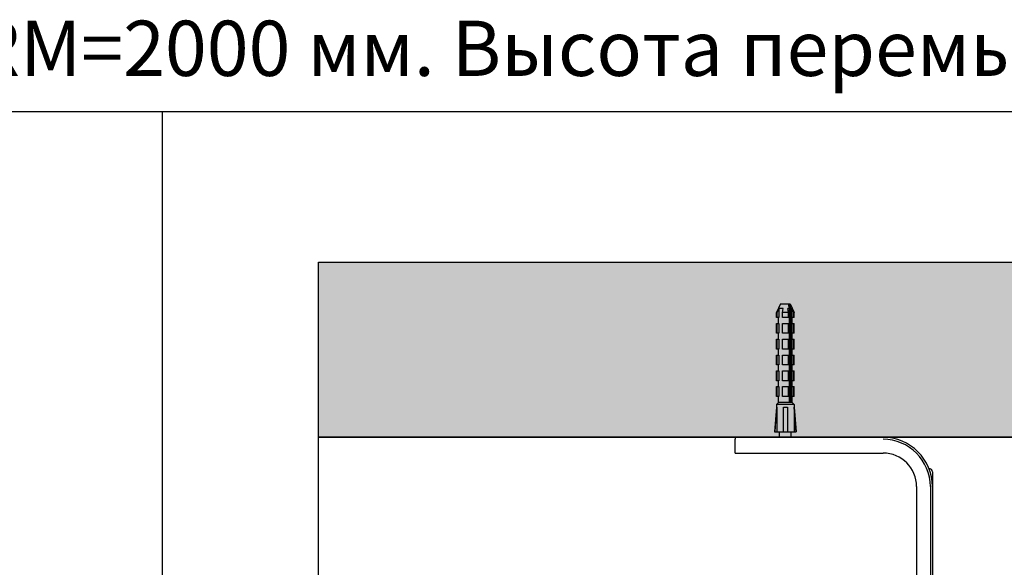
# Model space of a CAD drawing. Extents: x 25767 to 236776, y 9614 to 44178.
# Drawn here: x 36605 to 41597, y 23282 to 26057 of the extents above; entities that cross this region are included whole.
import ezdxf

# ---------------------------------------------------------------- set-up
doc = ezdxf.new("R2010")
doc.units = 0
doc.header["$LTSCALE"] = 30.734
doc.header["$MEASUREMENT"] = 0
doc.layers.get('0').update_dxf_attribs({"linetype": 'CONTINUOUS'})
doc.styles.get("Standard").update_dxf_attribs({"font": 'txt', "width": 0.65})

msp = doc.modelspace()

# ---------------------------------------------------------------- hatches: boundary and pattern name
h = msp.add_hatch()
h.set_pattern_fill('AR-CONC', color=253, scale=20, style=0)
h.set_pattern_definition([(50, (0, 0), (143.45204, -12.55043), [15, -165]), (355, (0, 0), (-27.75027, 150.43843), [12, -132]), (100.45144, (11.95, -1.05), (115.70177, 137.888), [12.74804, -140.22842]), (46.1842, (0, 40), (213.44827, -33.10386), [22.5, -247.5]), (96.63564, (17.79, 37.24), (186.9324, 194.8237), [19.1221, -210.3428]), (351.18416, (0, 40), (186.9324, 194.8237), [18, -198]), (21, (20, 30), (119.3814, -80.52378), [15, -165]), (326, (20, 30), (48.66307, 145.03), [12, -132]), (71.45144, (29.95, 23.29), (168.04448, 64.50623), [12.74804, -140.22842]), (37.5, (0, 0), (2.43197, 66.57877), [0, -130.4, 0, -134, 0, -132.5]), (7.5, (0, 0), (52.61391, 78.88234), [0, -76.4, 0, -127.4, 0, -50.5]), (327.5, (-44.6, 0), (106.76449, -4.510974), [0, -50, 0, -156, 0, -207]), (317.5, (-64.6, 0), (116.63723, 20.021), [0, -65, 0, -103.6, 0, -147])])
h.paths.add_polyline_path([(38119.919, 24827.732), (42182.126, 24827.732), (42182.126, 23940.655), (38119.919, 23940.655)])

# ---------------------------------------------------------------- linework, layer by layer
for p, q in [((25766.55, 25591.062), (49526.55, 25591.062)), ((37328.723, 17856.706), (37328.723, 25591.062)), ((38119.919, 19122.71), (38119.919, 24827.732)), ((38119.919, 23940.655), (42182.126, 23940.655))]:
    msp.add_line(p, q)
at = {"color": 7, "linetype": 'Continuous'}
for p, q in [((40462.984, 24617.655), (40442, 24572.655)), ((40462.984, 24617.655), (40511.016, 24617.655)), ((40500.074, 24617.655), (40501.071, 24614.694)), ((40501.071, 24614.694), (40502.198, 24611.34)), ((40502.198, 24611.34), (40503.437, 24607.644)), ((40508.141, 24614.697), (40507.145, 24617.655)), ((40509.267, 24611.345), (40508.141, 24614.697)), ((40510.507, 24607.648), (40509.267, 24611.345)), ((40511.016, 24617.655), (40532, 24572.655)), ((40444.714, 24572.655), (40442, 24572.655)), ((40442, 24547.655), (40442, 24572.655)), ((40444.714, 24572.655), (40454.111, 24594.1)), ((40444.714, 24547.655), (40444.714, 24572.655)), ((40475.029, 24594.1), (40454.111, 24594.1)), ((40454.111, 24594.1), (40454.111, 24547.655)), ((40471.609, 24572.655), (40475.029, 24594.1)), ((40502.391, 24572.655), (40471.609, 24572.655)), ((40471.609, 24547.655), (40471.609, 24572.655)), ((40507.959, 24594.1), (40498.971, 24594.1)), ((40502.391, 24572.655), (40498.971, 24594.1)), ((40502.391, 24547.655), (40502.391, 24572.655)), ((40503.437, 24607.644), (40504.798, 24603.574)), ((40504.798, 24603.574), (40506.299, 24599.08)), ((40506.299, 24599.08), (40507.959, 24594.1)), ((40507.959, 24117.655), (40507.959, 24594.1)), ((40511.868, 24603.577), (40510.507, 24607.648)), ((40513.369, 24599.082), (40511.868, 24603.577)), ((40515.03, 24594.1), (40513.369, 24599.082)), ((40519.889, 24594.1), (40515.03, 24594.1)), ((40515.03, 24117.655), (40515.03, 24594.1)), ((40519.889, 24594.1), (40519.889, 24547.655)), ((40529.286, 24572.655), (40519.889, 24594.1)), ((40532, 24572.655), (40529.286, 24572.655)), ((40529.286, 24547.655), (40529.286, 24572.655)), ((40532, 24547.655), (40532, 24572.655)), ((40454.111, 24547.655), (40442, 24547.655)), ((40442, 24517.655), (40454.111, 24517.655)), ((40442, 24467.655), (40442, 24517.655)), ((40444.714, 24467.655), (40444.714, 24517.655)), ((40452, 24517.655), (40452, 24547.655)), ((40454.111, 24517.655), (40454.111, 24467.655)), ((40502.391, 24547.655), (40471.609, 24547.655)), ((40471.609, 24517.655), (40502.391, 24517.655)), ((40471.609, 24467.655), (40471.609, 24517.655)), ((40502.391, 24467.655), (40502.391, 24517.655)), ((40532, 24547.655), (40519.889, 24547.655)), ((40519.889, 24517.655), (40532, 24517.655)), ((40519.889, 24517.655), (40519.889, 24467.655)), ((40522, 24517.655), (40522, 24547.655)), ((40529.286, 24467.655), (40529.286, 24517.655)), ((40532, 24467.655), (40532, 24517.655)), ((40454.111, 24467.655), (40442, 24467.655)), ((40452, 24437.655), (40452, 24467.655)), ((40502.391, 24467.655), (40471.609, 24467.655)), ((40532, 24467.655), (40519.889, 24467.655)), ((40522, 24437.655), (40522, 24467.655)), ((40442, 24437.655), (40454.111, 24437.655)), ((40442, 24387.655), (40442, 24437.655)), ((40444.714, 24387.655), (40444.714, 24437.655)), ((40454.111, 24437.655), (40454.111, 24387.655)), ((40471.609, 24437.655), (40502.391, 24437.655)), ((40471.609, 24387.655), (40471.609, 24437.655)), ((40502.391, 24387.655), (40502.391, 24437.655)), ((40519.889, 24437.655), (40532, 24437.655)), ((40519.889, 24437.655), (40519.889, 24387.655)), ((40529.286, 24387.655), (40529.286, 24437.655)), ((40532, 24387.655), (40532, 24437.655)), ((40454.111, 24387.655), (40442, 24387.655)), ((40452, 24357.655), (40452, 24387.655)), ((40502.391, 24387.655), (40471.609, 24387.655)), ((40532, 24387.655), (40519.889, 24387.655)), ((40522, 24357.655), (40522, 24387.655)), ((40442, 24357.655), (40454.111, 24357.655)), ((40442, 24307.655), (40442, 24357.655)), ((40444.714, 24307.655), (40444.714, 24357.655)), ((40454.111, 24357.655), (40454.111, 24307.655)), ((40471.609, 24357.655), (40502.391, 24357.655)), ((40471.609, 24307.655), (40471.609, 24357.655)), ((40502.391, 24307.655), (40502.391, 24357.655)), ((40519.889, 24357.655), (40532, 24357.655)), ((40519.889, 24357.655), (40519.889, 24307.655)), ((40529.286, 24307.655), (40529.286, 24357.655)), ((40532, 24307.655), (40532, 24357.655)), ((40454.111, 24307.655), (40442, 24307.655)), ((40442, 24277.655), (40454.111, 24277.655)), ((40442, 24227.655), (40442, 24277.655)), ((40444.714, 24227.655), (40444.714, 24277.655)), ((40452, 24277.655), (40452, 24307.655)), ((40454.111, 24277.655), (40454.111, 24227.655)), ((40502.391, 24307.655), (40471.609, 24307.655)), ((40471.609, 24277.655), (40502.391, 24277.655)), ((40471.609, 24227.655), (40471.609, 24277.655)), ((40502.391, 24227.655), (40502.391, 24277.655)), ((40532, 24307.655), (40519.889, 24307.655)), ((40519.889, 24277.655), (40532, 24277.655)), ((40519.889, 24277.655), (40519.889, 24227.655)), ((40522, 24277.655), (40522, 24307.655)), ((40529.286, 24227.655), (40529.286, 24277.655)), ((40532, 24227.655), (40532, 24277.655)), ((40454.111, 24227.655), (40442, 24227.655)), ((40452, 24197.655), (40452, 24227.655)), ((40502.391, 24227.655), (40471.609, 24227.655)), ((40532, 24227.655), (40519.889, 24227.655)), ((40522, 24197.655), (40522, 24227.655)), ((40442, 24197.655), (40454.111, 24197.655)), ((40442, 24147.655), (40442, 24197.655)), ((40444.714, 24147.655), (40444.714, 24197.655)), ((40454.111, 24197.655), (40454.111, 24147.655)), ((40471.609, 24197.655), (40502.391, 24197.655)), ((40471.609, 24147.655), (40471.609, 24197.655)), ((40502.391, 24147.655), (40502.391, 24197.655)), ((40519.889, 24197.655), (40532, 24197.655)), ((40519.889, 24197.655), (40519.889, 24147.655)), ((40529.286, 24147.655), (40529.286, 24197.655)), ((40532, 24147.655), (40532, 24197.655)), ((40454.111, 24147.655), (40442, 24147.655)), ((40452, 24117.655), (40442, 24107.655)), ((40452, 24117.655), (40452, 24147.655)), ((40522, 24117.655), (40452, 24117.655)), ((40502.391, 24147.655), (40471.609, 24147.655)), ((40532, 24147.655), (40519.889, 24147.655)), ((40522, 24117.655), (40522, 24147.655)), ((40522, 24117.655), (40532, 24107.655)), ((40442, 24092.655), (40432, 23967.655)), ((40441.319, 24070.624), (40439.405, 24047.228)), ((40443.125, 24092.655), (40441.319, 24070.624)), ((40532, 24107.655), (40442, 24107.655)), ((40442, 24107.655), (40442, 24092.655)), ((40443.125, 24092.655), (40442, 24092.655)), ((40443.125, 24092.655), (40443.125, 23967.655)), ((40477, 24092.655), (40497, 24092.655)), ((40477, 23967.655), (40477, 24092.655)), ((40497, 24092.655), (40497, 23967.655)), ((40532, 24092.655), (40530.875, 24092.655)), ((40530.875, 24092.655), (40530.875, 23967.655)), ((40532.681, 24070.624), (40530.875, 24092.655)), ((40532, 24107.655), (40532, 24092.655)), ((40532, 24092.655), (40542, 23967.655)), ((40534.595, 24047.228), (40532.681, 24070.624)), ((40437.373, 24022.353), (40435.214, 23995.875)), ((40439.405, 24047.228), (40437.373, 24022.353)), ((40536.627, 24022.353), (40534.595, 24047.228)), ((40538.786, 23995.875), (40536.627, 24022.353)), ((40432, 23967.655), (40542, 23967.655)), ((40435.214, 23995.875), (40432.917, 23967.655)), ((40457, 23940.655), (40457, 23967.655)), ((40517, 23940.655), (40517, 23967.655)), ((40541.083, 23967.655), (40538.786, 23995.875)), ((40232, 23940.655), (40982, 23940.655)), ((40232, 23940.655), (40232, 23930.655)), ((40232, 23860.655), (40232, 23930.655)), ((40232, 23860.655), (40982, 23860.655)), ((41232, 23765.655), (41232, 22354.262)), ((41152, 23690.655), (41152, 22360.655)), ((41222, 23690.655), (41222, 22359.071))]:
    msp.add_line(p, q, dxfattribs=at)
msp.add_lwpolyline([(38119.919, 24827.732), (42182.126, 24827.732), (42182.126, 23940.655), (38119.919, 23940.655)], close=True)
for centre, radius, end in [((40982, 23690.655), 250, 90), ((40982, 23690.655), 240, 90), ((40982, 23690.655), 170, 90), ((41215, 23765.655), 17, 91.610285)]:
    msp.add_arc(centre, radius, 0, end, dxfattribs=at)

# ---------------------------------------------------------------- texts
at = {"color": 82, "linetype": 'Continuous', "lineweight": 25, "insert": (32218.036, 26051.914), "char_height": 280, "width": 17841.77381, "attachment_point": 1}
msp.add_mtext('Высота проема ворот RM=2000 мм. Высота перемычки Н=мин210 мм', dxfattribs=at)

doc.saveas('drawing.dxf')
